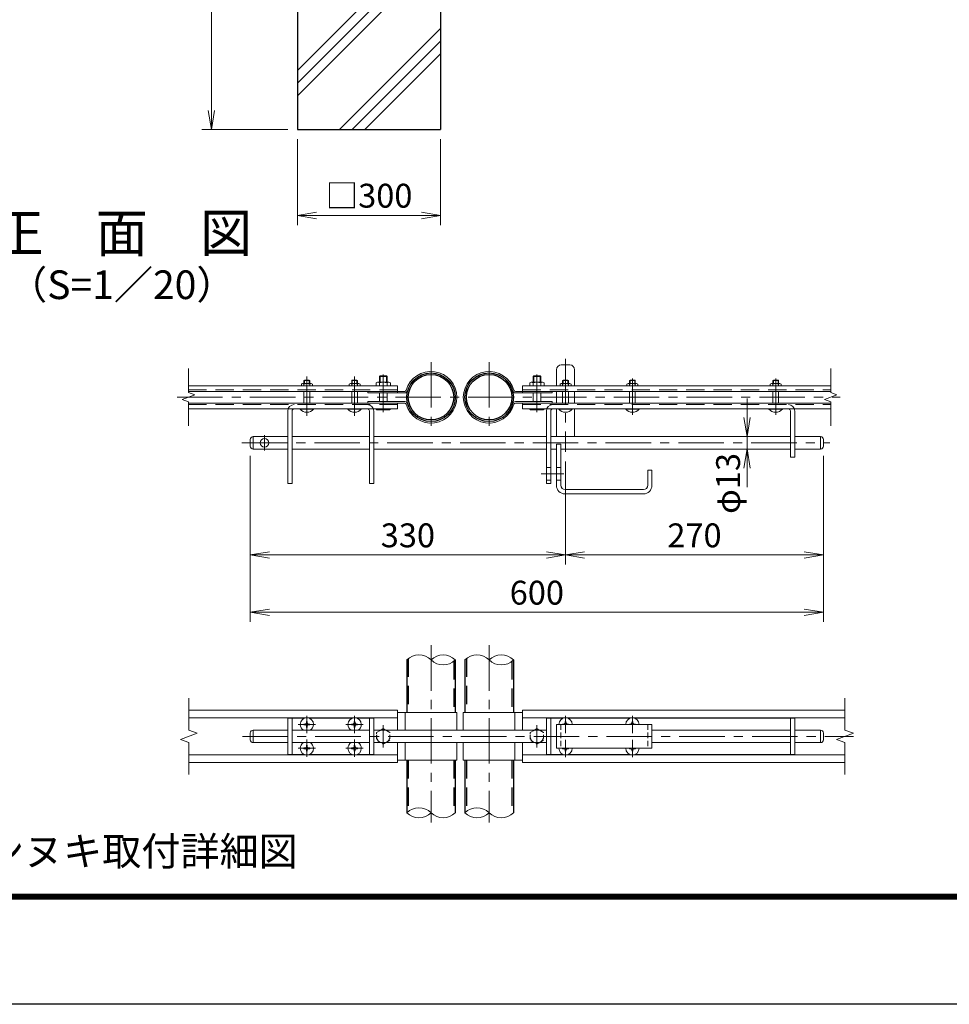
# Model space of a CAD drawing. Units: millimetres. Extents: x 0 to 8400, y 0 to 5940.
# Drawn here: x 1885 to 3831, y 0 to 2061 of the extents above; entities that cross this region are included whole.
import ezdxf
from ezdxf.enums import TextEntityAlignment as Align

# ---------------------------------------------------------------- set-up
doc = ezdxf.new("R2010")
doc.units = ezdxf.units.MM
doc.header["$LTSCALE"] = 3
doc.header["$MEASUREMENT"] = 0
doc.linetypes.add('CENTER', pattern=[50.8, 31.75, -6.35, 6.35, -6.35])
doc.linetypes.add('DASHED', pattern=[19.05, 12.7, -6.35])
for name, color, linetype, lineweight in [('D-BMK', 2, 'CENTER', 13), ('D-DCR-HCH', 7, 'Continuous', 13), ('D-STR-DIM', 7, 'Continuous', 13), ('D-STR3', 3, 'Continuous', 13)]:
    doc.layers.add(name, color=color, linetype=linetype, lineweight=lineweight)
for name, color, linetype in [('D-STR1', 1, 'Continuous'), ('D-STR4', 7, 'Continuous'), ('D-TTL', 2, 'Continuous'), ('D-TTL-TXT', 7, 'Continuous')]:
    doc.layers.add(name, color=color, linetype=linetype)
doc.styles.add('ゴシック', font='txt')
doc.dimstyles.new('STYLE', dxfattribs={"dimscale": 20, "dimtxt": 2.5, "dimasz": 2, "dimexe": 1, "dimexo": 1, "dimgap": 0.8, "dimtad": 1, "dimdsep": 46, "dimtxsty": 'ゴシック', "dimblk": 'OPEN', "dimcen": 1e-08, "dimclrd": 256, "dimclre": 256, "dimclrt": 256, "dimadec": 0, "dimazin": 2, "dimtfac": 1, "dimtmove": 2, "dimatfit": 3, "dimldrblk": 'OPEN', "dimfxl": 1, "dimtolj": 1, "dimtzin": 0, "dimlwd": -1, "dimlwe": -1, "dimarcsym": 0})

# ---------------------------------------------------------------- blocks, each defined once
blk = doc.blocks.new('_Open')
at = {"color": 0, "linetype": 'ByBlock', "lineweight": -2}
for p, q in [((-1, 0.167), (0, 0)), ((-1, -0.167), (0, 0)), ((0, 0), (-1, 0))]:
    blk.add_line(p, q, dxfattribs=at)
blk = doc.blocks.new('*D9')
at = {"layer": 'D-STR-DIM', "transparency": 16777216}
for p, q in [((2466, 1811.4), (2466, 1631.4)), ((2766, 1811.4), (2766, 1631.4)), ((2506, 1651.4), (2726, 1651.4))]:
    blk.add_line(p, q, dxfattribs=at)
at = {"layer": 'D-STR-DIM', "transparency": 16777216, "xscale": 40, "yscale": 40, "zscale": 40, "rotation": 180}
blk.add_blockref('_Open', (2466, 1651.4), dxfattribs=at)
at = {"layer": 'D-STR-DIM', "transparency": 16777216, "xscale": 40, "yscale": 40, "zscale": 40}
blk.add_blockref('_Open', (2766, 1651.4), dxfattribs=at)
at = {"layer": 'D-STR-DIM', "transparency": 16777216, "insert": (2616, 1692.9), "char_height": 50, "attachment_point": 5, "style": 'ゴシック'}
blk.add_mtext('\\A1;□300', dxfattribs=at)
blk = doc.blocks.new('*D10')
at = {"layer": 'D-STR-DIM', "transparency": 16777216}
for p, q in [((2446, 2431.4), (2266, 2431.4)), ((2286, 2391.4), (2286, 1871.4)), ((2446, 1831.4), (2266, 1831.4))]:
    blk.add_line(p, q, dxfattribs=at)
at = {"layer": 'D-STR-DIM', "transparency": 16777216, "xscale": 40, "yscale": 40, "zscale": 40}
for p, rotation in [((2286, 2431.4), 90), ((2286, 1831.4), 270)]:
    blk.add_blockref('_Open', p, dxfattribs=dict(at, rotation=rotation))
at = {"layer": 'D-STR-DIM', "transparency": 16777216, "insert": (2245, 2131.4), "char_height": 50, "attachment_point": 5, "rotation": 90, "style": 'ゴシック'}
blk.add_mtext('\\A1;600', dxfattribs=at)
blk = doc.blocks.new('*D4')
at = {"layer": 'D-STR-DIM', "transparency": 16777216}
for p, q in [((2367.4, 1148.6), (2367.4, 920.8)), ((3027.4, 1136.6), (3027.4, 920.8)), ((2407.4, 940.8), (2987.4, 940.8))]:
    blk.add_line(p, q, dxfattribs=at)
at = {"layer": 'D-STR-DIM', "transparency": 16777216, "xscale": 40, "yscale": 40, "zscale": 40, "rotation": 180}
blk.add_blockref('_Open', (2367.4, 940.8), dxfattribs=at)
at = {"layer": 'D-STR-DIM', "transparency": 16777216, "xscale": 40, "yscale": 40, "zscale": 40}
blk.add_blockref('_Open', (3027.4, 940.8), dxfattribs=at)
at = {"layer": 'D-STR-DIM', "transparency": 16777216, "insert": (2697.4, 981.8), "char_height": 50, "attachment_point": 5, "style": 'ゴシック'}
blk.add_mtext('\\A1;330', dxfattribs=at)
blk = doc.blocks.new('*D5')
at = {"layer": 'D-STR-DIM', "transparency": 16777216}
for p, q in [((3027.4, 1136.6), (3027.4, 920.8)), ((3567.4, 1148.6), (3567.4, 920.8)), ((3067.4, 940.8), (3527.4, 940.8))]:
    blk.add_line(p, q, dxfattribs=at)
at = {"layer": 'D-STR-DIM', "transparency": 16777216, "xscale": 40, "yscale": 40, "zscale": 40, "rotation": 180}
blk.add_blockref('_Open', (3027.4, 940.8), dxfattribs=at)
at = {"layer": 'D-STR-DIM', "transparency": 16777216, "xscale": 40, "yscale": 40, "zscale": 40}
blk.add_blockref('_Open', (3567.4, 940.8), dxfattribs=at)
at = {"layer": 'D-STR-DIM', "transparency": 16777216, "insert": (3297.4, 981.8), "char_height": 50, "attachment_point": 5, "style": 'ゴシック'}
blk.add_mtext('\\A1;270', dxfattribs=at)
blk = doc.blocks.new('*D6')
at = {"layer": 'D-STR-DIM', "transparency": 16777216}
for p, q in [((2367.4, 1148.6), (2367.4, 800.8)), ((3567.4, 1148.6), (3567.4, 800.8)), ((2407.4, 820.8), (3527.4, 820.8))]:
    blk.add_line(p, q, dxfattribs=at)
at = {"layer": 'D-STR-DIM', "transparency": 16777216, "xscale": 40, "yscale": 40, "zscale": 40, "rotation": 180}
blk.add_blockref('_Open', (2367.4, 820.8), dxfattribs=at)
at = {"layer": 'D-STR-DIM', "transparency": 16777216, "xscale": 40, "yscale": 40, "zscale": 40}
blk.add_blockref('_Open', (3567.4, 820.8), dxfattribs=at)
at = {"layer": 'D-STR-DIM', "transparency": 16777216, "insert": (2967.4, 861.8), "char_height": 50, "attachment_point": 5, "style": 'ゴシック'}
blk.add_mtext('\\A1;600', dxfattribs=at)
blk = doc.blocks.new('*D7')
at = {"layer": 'D-STR-DIM', "transparency": 16777216}
for p, q in [((3407.5, 1228.6), (3407.5, 1268.6)), ((3407.5, 1162.6), (3407.5, 1188.6)), ((3407.5, 1122.6), (3407.5, 1082.6))]:
    blk.add_line(p, q, dxfattribs=at)
at = {"layer": 'D-STR-DIM', "transparency": 16777216, "xscale": 40, "yscale": 40, "zscale": 40}
for p, rotation in [((3407.5, 1188.6), 270), ((3407.5, 1162.6), 90)]:
    blk.add_blockref('_Open', p, dxfattribs=dict(at, rotation=rotation))
at = {"layer": 'D-STR-DIM', "transparency": 16777216, "insert": (3367.8, 1090.5), "char_height": 50, "attachment_point": 5, "rotation": 90, "style": 'ゴシック'}
blk.add_mtext('\\A1;φ13', dxfattribs=at)

msp = doc.modelspace()

# ---------------------------------------------------------------- hatches: boundary and pattern name
at = {"layer": 'D-DCR-HCH'}
h = msp.add_hatch(dxfattribs=at)
h.set_pattern_fill('PLAST', color=256, scale=600, angle=45)
h.set_pattern_definition([(45, (12657.45, 35640), (-106.066, 106.066), []), (45, (12644.19, 35653.26), (-106.066, 106.066), []), (45, (12630.93, 35666.52), (-106.066, 106.066), [])])
h.paths.add_polyline_path([(2765.954, 2431.367), (2646.204, 2431.367), (2646.204, 2131.367), (2585.704, 2131.367), (2585.704, 2431.367), (2465.954, 2431.367), (2465.954, 1831.367), (2765.954, 1831.367)])

# ---------------------------------------------------------------- linework, layer by layer
at = {"layer": 'D-BMK'}
for p, q in [((2745.848, 1344.583), (2745.848, 1197.347)), ((2867.448, 1344.583), (2867.448, 1197.347)), ((3027.448, 1351.595), (3027.448, 1156.565)), ((2485.848, 1314.089), (2485.848, 1232.069)), ((2585.848, 1314.089), (2585.848, 1232.069)), ((2645.848, 1318.486), (2645.848, 1239.786)), ((2967.448, 1318.486), (2967.448, 1239.786)), ((3167.448, 1310.335), (3167.448, 1234.221)), ((3467.448, 1310.335), (3467.448, 1234.221)), ((2214.151, 1270.965), (3602.639, 1270.965)), ((2349.392, 1175.565), (3580.539, 1175.565)), ((2397.448, 1191.35), (2397.448, 1159.78)), ((2745.848, 751.551), (2745.848, 380.383)), ((2867.448, 751.551), (2867.448, 380.383)), ((2485.848, 567.749), (2485.848, 604.008)), ((2585.848, 567.834), (2585.848, 604.094)), ((3027.448, 567.749), (3027.448, 604.008)), ((3167.448, 567.749), (3167.448, 604.008)), ((2467.633, 585.964), (2503.892, 585.964)), ((2567.633, 585.964), (2603.892, 585.964)), ((2645.848, 584.54), (2645.848, 537.388)), ((2967.448, 584.54), (2967.448, 537.388)), ((2351.208, 560.964), (3630.112, 560.964)), ((2467.633, 535.964), (2503.892, 535.964)), ((2485.848, 517.834), (2485.848, 554.094)), ((2567.633, 535.964), (2603.892, 535.964)), ((2585.848, 517.834), (2585.848, 554.094)), ((3027.448, 517.749), (3027.448, 554.008)), ((3167.448, 517.749), (3167.448, 554.008))]:
    msp.add_line(p, q, dxfattribs=at)
at = {"layer": 'D-BMK', "ltscale": 0.5}
msp.add_line((2976.592, 1110.565), (3026.879, 1110.565), dxfattribs=at)
at = {"layer": 'D-STR-DIM'}
for p, q in [((2238.293, 1280.585), (2238.293, 1330.965)), ((3582.565, 1280.585), (3582.565, 1330.965)), ((2251.507, 1275.775), (2238.293, 1280.585)), ((3595.78, 1275.775), (3582.565, 1280.585)), ((2225.079, 1266.155), (2251.507, 1275.775)), ((2238.293, 1261.346), (2225.079, 1266.155)), ((2238.293, 1210.965), (2238.293, 1261.346)), ((3569.351, 1266.155), (3595.78, 1275.775)), ((3582.565, 1261.346), (3569.351, 1266.155)), ((3582.565, 1210.965), (3582.565, 1261.346)), ((2238.854, 573.79), (2238.854, 640.964)), ((3612.565, 573.79), (3612.565, 640.964)), ((2221.234, 554.551), (2256.473, 567.377)), ((2256.473, 567.377), (2238.854, 573.79)), ((3594.946, 554.551), (3630.185, 567.377)), ((3630.185, 567.377), (3612.565, 573.79)), ((2238.854, 548.138), (2221.234, 554.551)), ((2238.854, 480.964), (2238.854, 548.138)), ((3612.565, 548.138), (3594.946, 554.551)), ((3612.565, 480.964), (3612.565, 548.138))]:
    msp.add_line(p, q, dxfattribs=at)
for centre, start, end in [((2720.448, 695.403), 45.181459, 134.818541), ((2771.248, 695.403), 45.181459, 134.818541), ((2842.048, 695.403), 45.181459, 134.818541), ((2892.848, 695.403), 45.181459, 134.818541), ((2771.248, 746.525), 225.181459, 314.818541), ((2892.848, 746.525), 225.181459, 314.818541), ((2720.448, 375.403), 45.181459, 134.818541), ((2720.448, 426.525), 225.181459, 314.818541), ((2771.248, 426.525), 225.181459, 314.818541), ((2842.048, 375.403), 45.181459, 134.818541), ((2842.048, 426.525), 225.181459, 314.818541), ((2892.848, 426.525), 225.181459, 314.818541)]:
    msp.add_arc(centre, 36.035, start, end, dxfattribs=at)
at = {"layer": 'D-STR1', "linetype": 'DASHED'}
for p, q in [((2698.248, 723.788), (2698.248, 610.964)), ((2819.848, 723.788), (2819.848, 610.964)), ((2793.448, 718.14), (2793.448, 610.964)), ((2915.048, 718.14), (2915.048, 610.964)), ((2698.248, 510.964), (2698.248, 403.788)), ((2793.448, 510.964), (2793.448, 398.14)), ((2819.848, 510.964), (2819.848, 403.788)), ((2915.048, 510.964), (2915.048, 398.14))]:
    msp.add_line(p, q, dxfattribs=at)
at = {"layer": 'D-STR1'}
for p, q in [((2695.048, 720.964), (2695.048, 610.964)), ((2796.648, 720.964), (2796.648, 610.964)), ((2816.648, 720.964), (2816.648, 610.964)), ((2918.248, 720.964), (2918.248, 610.964)), ((2695.048, 510.964), (2695.048, 400.964)), ((2796.648, 510.964), (2796.648, 400.964)), ((2796.648, 510.964), (2796.648, 400.964)), ((2816.648, 510.964), (2816.648, 400.964)), ((2816.648, 510.964), (2816.648, 400.964)), ((2918.248, 510.964), (2918.248, 400.964))]:
    msp.add_line(p, q, dxfattribs=at)
for centre, radius in [((2745.848, 1270.965), 50.8), ((2867.448, 1270.965), 50.8), ((2745.848, 1270.965), 47.6), ((2867.448, 1270.965), 47.6)]:
    msp.add_circle(centre, radius, dxfattribs=at)
at = {"layer": 'D-STR3'}
for p, q in [((3008.448, 1328.565), (3008.448, 1295.165)), ((3018.448, 1338.565), (3036.448, 1338.565)), ((3046.448, 1328.565), (3046.448, 1295.165)), ((2480.93, 1306.765), (2479.848, 1305.683)), ((2479.848, 1299.565), (2479.848, 1305.683)), ((2479.848, 1305.683), (2491.848, 1305.683)), ((2480.93, 1299.565), (2480.93, 1306.765)), ((2480.93, 1306.765), (2490.766, 1306.765)), ((2480.93, 1306.765), (2490.766, 1306.765)), ((2490.766, 1299.565), (2490.766, 1306.765)), ((2490.766, 1306.765), (2491.848, 1305.683)), ((2491.848, 1299.565), (2491.848, 1305.683)), ((2580.93, 1306.765), (2579.848, 1305.683)), ((2591.848, 1305.683), (2579.848, 1305.683)), ((2579.848, 1299.565), (2579.848, 1305.683)), ((2590.766, 1306.765), (2580.93, 1306.765)), ((2590.766, 1306.765), (2580.93, 1306.765)), ((2580.93, 1299.565), (2580.93, 1306.765)), ((2590.766, 1306.765), (2591.848, 1305.683)), ((2590.766, 1299.565), (2590.766, 1306.765)), ((2591.848, 1299.565), (2591.848, 1305.683)), ((2630.848, 1300.965), (2630.848, 1295.165)), ((2657.69, 1302.565), (2634.006, 1302.565)), ((2637.848, 1314.211), (2639.202, 1315.565)), ((2653.848, 1314.211), (2637.848, 1314.211)), ((2637.848, 1302.565), (2637.848, 1314.211)), ((2637.848, 1295.165), (2637.848, 1300.965)), ((2652.494, 1315.565), (2639.202, 1315.565)), ((2639.202, 1302.565), (2639.202, 1315.565)), ((2652.494, 1315.565), (2653.848, 1314.211)), ((2652.494, 1302.565), (2652.494, 1315.565)), ((2653.848, 1302.565), (2653.848, 1314.211)), ((2653.848, 1295.165), (2653.848, 1300.965)), ((2660.848, 1300.965), (2660.848, 1295.165)), ((2952.448, 1300.965), (2952.448, 1295.165)), ((2955.606, 1302.565), (2979.29, 1302.565)), ((2960.802, 1315.565), (2959.448, 1314.211)), ((2959.448, 1302.565), (2959.448, 1314.211)), ((2959.448, 1314.211), (2975.448, 1314.211)), ((2959.448, 1295.165), (2959.448, 1300.965)), ((2960.802, 1315.565), (2974.094, 1315.565)), ((2960.802, 1302.565), (2960.802, 1315.565)), ((2974.094, 1302.565), (2974.094, 1315.565)), ((2975.448, 1314.211), (2974.094, 1315.565)), ((2975.448, 1302.565), (2975.448, 1314.211)), ((2975.448, 1295.165), (2975.448, 1300.965)), ((2982.448, 1300.965), (2982.448, 1295.165)), ((3022.53, 1306.765), (3021.448, 1305.683)), ((3021.448, 1299.565), (3021.448, 1305.683)), ((3021.448, 1305.683), (3033.448, 1305.683)), ((3022.53, 1299.565), (3022.53, 1306.765)), ((3022.53, 1306.765), (3032.366, 1306.765)), ((3022.53, 1306.765), (3032.366, 1306.765)), ((3032.366, 1299.565), (3032.366, 1306.765)), ((3032.366, 1306.765), (3033.448, 1305.683)), ((3033.448, 1299.565), (3033.448, 1305.683)), ((3162.53, 1306.765), (3161.448, 1305.683)), ((3161.448, 1305.683), (3173.448, 1305.683)), ((3161.448, 1299.565), (3161.448, 1305.683)), ((3162.53, 1306.765), (3172.366, 1306.765)), ((3162.53, 1306.765), (3172.366, 1306.765)), ((3162.53, 1299.565), (3162.53, 1306.765)), ((3172.366, 1306.765), (3173.448, 1305.683)), ((3172.366, 1299.565), (3172.366, 1306.765)), ((3173.448, 1299.565), (3173.448, 1305.683)), ((3462.53, 1306.765), (3461.448, 1305.683)), ((3461.448, 1299.565), (3461.448, 1305.683)), ((3461.448, 1305.683), (3473.448, 1305.683)), ((3462.53, 1299.565), (3462.53, 1306.765)), ((3462.53, 1306.765), (3472.366, 1306.765)), ((3462.53, 1306.765), (3472.366, 1306.765)), ((3472.366, 1299.565), (3472.366, 1306.765)), ((3472.366, 1306.765), (3473.448, 1305.683)), ((3473.448, 1299.565), (3473.448, 1305.683)), ((2675.848, 1295.165), (2238.293, 1295.165)), ((2690.76, 1283.165), (2238.293, 1283.165)), ((2474.348, 1298.365), (2474.348, 1295.165)), ((2479.848, 1295.165), (2479.848, 1298.365)), ((2479.848, 1258.765), (2479.848, 1283.165)), ((2491.848, 1295.165), (2491.848, 1298.365)), ((2491.848, 1258.765), (2491.848, 1283.165)), ((2497.348, 1298.365), (2497.348, 1295.165)), ((2574.348, 1298.365), (2574.348, 1295.165)), ((2579.848, 1295.165), (2579.848, 1298.365)), ((2579.848, 1258.765), (2579.848, 1283.165)), ((2591.848, 1295.165), (2591.848, 1298.365)), ((2591.848, 1258.765), (2591.848, 1283.165)), ((2597.348, 1298.365), (2597.348, 1295.165)), ((2613.848, 1283.165), (2613.848, 1279.965)), ((2690.76, 1279.965), (2613.848, 1279.965)), ((2637.848, 1261.965), (2637.848, 1279.965)), ((2653.848, 1261.965), (2653.848, 1279.965)), ((2675.848, 1295.165), (2675.848, 1279.965)), ((2922.536, 1283.165), (3582.565, 1283.165)), ((2922.536, 1279.965), (2999.448, 1279.965)), ((2937.448, 1295.165), (2937.448, 1279.965)), ((2937.448, 1295.165), (3582.565, 1295.165)), ((2959.448, 1261.965), (2959.448, 1279.965)), ((2975.448, 1261.965), (2975.448, 1279.965)), ((2999.448, 1283.165), (2999.448, 1279.965)), ((3008.448, 1283.165), (3008.448, 1258.765)), ((3015.948, 1298.365), (3015.948, 1295.165)), ((3021.448, 1295.165), (3021.448, 1298.365)), ((3021.448, 1258.765), (3021.448, 1283.165)), ((3033.448, 1295.165), (3033.448, 1298.365)), ((3033.448, 1258.765), (3033.448, 1283.165)), ((3038.948, 1298.365), (3038.948, 1295.165)), ((3046.448, 1283.165), (3046.448, 1258.765)), ((3155.948, 1298.365), (3155.948, 1295.165)), ((3161.448, 1295.165), (3161.448, 1298.365)), ((3161.448, 1258.765), (3161.448, 1283.165)), ((3173.448, 1295.165), (3173.448, 1298.365)), ((3173.448, 1258.765), (3173.448, 1283.165)), ((3178.948, 1298.365), (3178.948, 1295.165)), ((3455.948, 1298.365), (3455.948, 1295.165)), ((3461.448, 1295.165), (3461.448, 1298.365)), ((3461.448, 1258.765), (3461.448, 1283.165)), ((3473.448, 1295.165), (3473.448, 1298.365)), ((3473.448, 1258.765), (3473.448, 1283.165)), ((3478.948, 1298.365), (3478.948, 1295.165)), ((2690.76, 1258.765), (2238.293, 1258.765)), ((2690.76, 1261.965), (2613.848, 1261.965)), ((2613.848, 1261.965), (2613.848, 1258.765)), ((2613.848, 1261.965), (2613.848, 1258.765)), ((2675.848, 1258.765), (2675.848, 1246.765)), ((2922.536, 1261.965), (2999.448, 1261.965)), ((2922.536, 1258.765), (3582.565, 1258.765)), ((2937.448, 1258.765), (2937.448, 1246.765)), ((2999.448, 1261.965), (2999.448, 1258.765)), ((2675.848, 1246.765), (2238.293, 1246.765)), ((2445.848, 1242.065), (2445.848, 1090.565)), ((2454.848, 1242.265), (2454.848, 1090.565)), ((2471.848, 1246.765), (2499.848, 1246.765)), ((2471.848, 1245.936), (2471.848, 1246.765)), ((2471.848, 1245.936), (2499.848, 1245.936)), ((2499.848, 1245.936), (2499.848, 1246.765)), ((2571.848, 1245.936), (2571.848, 1246.765)), ((2599.848, 1246.765), (2571.848, 1246.765)), ((2599.848, 1245.936), (2571.848, 1245.936)), ((2599.848, 1245.936), (2599.848, 1246.765)), ((2616.848, 1242.265), (2616.848, 1090.565)), ((2625.848, 1242.065), (2625.848, 1090.565)), ((2630.848, 1246.765), (2630.848, 1245.765)), ((2634.206, 1244.565), (2657.407, 1244.565)), ((2637.848, 1246.765), (2637.848, 1245.765)), ((2653.848, 1246.765), (2653.848, 1245.765)), ((2660.848, 1246.765), (2660.848, 1245.765)), ((2937.448, 1246.765), (3582.565, 1246.765)), ((2952.448, 1246.765), (2952.448, 1245.765)), ((2979.091, 1244.565), (2955.889, 1244.565)), ((2959.448, 1246.765), (2959.448, 1245.765)), ((2975.448, 1246.765), (2975.448, 1245.765)), ((2982.448, 1246.765), (2982.448, 1245.765)), ((2987.448, 1242.065), (2987.448, 1090.565)), ((2996.448, 1242.265), (2996.448, 1090.565)), ((3008.448, 1246.765), (3008.448, 1188.565)), ((3013.448, 1246.765), (3041.448, 1246.765)), ((3013.448, 1245.936), (3013.448, 1246.765)), ((3013.448, 1245.936), (3041.448, 1245.936)), ((3041.448, 1245.936), (3041.448, 1246.765)), ((3046.448, 1246.765), (3046.448, 1188.565)), ((3153.448, 1246.765), (3181.448, 1246.765)), ((3153.448, 1245.936), (3153.448, 1246.765)), ((3153.448, 1245.936), (3181.448, 1245.936)), ((3181.448, 1245.936), (3181.448, 1246.765)), ((3453.448, 1246.765), (3481.448, 1246.765)), ((3453.448, 1245.936), (3453.448, 1246.765)), ((3453.448, 1245.936), (3481.448, 1245.936)), ((3481.448, 1245.936), (3481.448, 1246.765)), ((3498.448, 1242.265), (3498.448, 1145.565)), ((3507.448, 1242.065), (3507.448, 1145.565)), ((2367.448, 1182.565), (2367.448, 1168.565)), ((2373.448, 1188.565), (2445.848, 1188.565)), ((2373.448, 1188.565), (2373.448, 1162.565)), ((2454.848, 1188.565), (2616.848, 1188.565)), ((2625.848, 1188.565), (2987.448, 1188.565)), ((2996.448, 1188.565), (3498.448, 1188.565)), ((3507.448, 1188.565), (3561.448, 1188.565)), ((3561.448, 1188.565), (3561.448, 1162.565)), ((3567.448, 1182.565), (3567.448, 1168.565)), ((2373.448, 1162.565), (2445.848, 1162.565)), ((2454.848, 1162.565), (2616.848, 1162.565)), ((2625.848, 1162.565), (2987.448, 1162.565)), ((2996.448, 1162.565), (3008.448, 1162.565)), ((3008.448, 1172.565), (3008.448, 1086.565)), ((3008.448, 1172.565), (3017.448, 1172.565)), ((3017.448, 1172.565), (3017.448, 1086.565)), ((3017.448, 1162.565), (3498.448, 1162.565)), ((3507.448, 1162.565), (3561.448, 1162.565)), ((3498.448, 1145.565), (3507.448, 1145.565)), ((2987.448, 1123.565), (2996.448, 1123.565)), ((3008.448, 1123.565), (3017.448, 1123.565)), ((3199.448, 1118.565), (3199.448, 1086.565)), ((3199.448, 1118.565), (3208.448, 1118.565)), ((3208.448, 1118.565), (3208.448, 1086.565)), ((2987.448, 1097.565), (2996.448, 1097.565)), ((3008.448, 1097.565), (3017.448, 1097.565)), ((2445.848, 1090.565), (2454.848, 1090.565)), ((2625.848, 1090.565), (2616.848, 1090.565)), ((2987.448, 1090.565), (2996.448, 1090.565)), ((3026.448, 1077.565), (3190.448, 1077.565)), ((3026.448, 1068.565), (3190.448, 1068.565)), ((2675.848, 615.964), (2238.854, 615.964)), ((2675.848, 599.964), (2238.854, 599.964)), ((2445.848, 598.964), (2445.848, 522.964)), ((2480.652, 598.964), (2445.848, 598.964)), ((2454.848, 598.964), (2454.848, 522.964)), ((2580.652, 598.964), (2491.044, 598.964)), ((2625.848, 598.964), (2591.044, 598.964)), ((2616.848, 598.964), (2616.848, 522.964)), ((2625.848, 598.964), (2625.848, 522.964)), ((2675.848, 615.964), (2675.848, 573.964)), ((2799.848, 610.964), (2675.848, 610.964)), ((2691.848, 610.964), (2691.848, 573.964)), ((2799.848, 610.964), (2799.848, 573.964)), ((2813.448, 610.964), (2937.448, 610.964)), ((2813.448, 610.964), (2813.448, 573.964)), ((2921.448, 610.964), (2921.448, 573.964)), ((2937.448, 615.964), (2937.448, 573.964)), ((2937.448, 615.964), (3612.565, 615.964)), ((2937.448, 599.964), (3612.565, 599.964)), ((2987.448, 598.964), (2987.448, 522.964)), ((2987.448, 598.964), (3022.252, 598.964)), ((2996.448, 598.964), (2996.448, 522.964)), ((3032.644, 598.964), (3162.252, 598.964)), ((3172.644, 598.964), (3507.448, 598.964)), ((3498.448, 598.964), (3498.448, 522.964)), ((3507.448, 598.964), (3507.448, 522.964)), ((2482.142, 586.799), (2479.548, 586.754)), ((2479.548, 586.754), (2479.548, 585.964)), ((2479.548, 585.174), (2479.548, 585.964)), ((2482.142, 585.129), (2479.548, 585.174)), ((2485.058, 592.264), (2485.013, 589.67)), ((2485.058, 579.664), (2485.013, 582.258)), ((2486.638, 592.264), (2485.058, 592.264)), ((2486.638, 579.664), (2485.058, 579.664)), ((2486.638, 592.264), (2486.683, 589.67)), ((2486.638, 579.664), (2486.683, 582.258)), ((2489.554, 586.799), (2492.148, 586.754)), ((2489.554, 585.129), (2492.148, 585.174)), ((2492.148, 586.754), (2492.148, 585.964)), ((2492.148, 585.174), (2492.148, 585.964)), ((2582.142, 586.799), (2579.548, 586.754)), ((2579.548, 586.754), (2579.548, 585.964)), ((2579.548, 585.174), (2579.548, 585.964)), ((2582.142, 585.129), (2579.548, 585.174)), ((2585.058, 592.264), (2585.013, 589.67)), ((2585.058, 579.664), (2585.013, 582.258)), ((2586.638, 592.264), (2585.058, 592.264)), ((2586.638, 579.664), (2585.058, 579.664)), ((2586.638, 592.264), (2586.683, 589.67)), ((2586.638, 579.664), (2586.683, 582.258)), ((2589.554, 586.799), (2592.148, 586.754)), ((2589.554, 585.129), (2592.148, 585.174)), ((2592.148, 586.754), (2592.148, 585.964)), ((2592.148, 585.174), (2592.148, 585.964)), ((3008.448, 585.964), (3008.448, 535.964)), ((3008.448, 585.964), (3208.448, 585.964)), ((3023.742, 586.799), (3021.148, 586.754)), ((3021.148, 586.754), (3021.148, 585.964)), ((3026.658, 592.264), (3026.613, 589.67)), ((3026.658, 592.264), (3028.238, 592.264)), ((3028.238, 592.264), (3028.283, 589.67)), ((3031.154, 586.799), (3033.748, 586.754)), ((3033.748, 586.754), (3033.748, 585.964)), ((3163.742, 586.799), (3161.148, 586.754)), ((3161.148, 586.754), (3161.148, 585.964)), ((3166.658, 592.264), (3166.613, 589.67)), ((3166.658, 592.264), (3168.238, 592.264)), ((3168.238, 592.264), (3168.283, 589.67)), ((3171.154, 586.799), (3173.748, 586.754)), ((3173.748, 586.754), (3173.748, 585.964)), ((3208.448, 585.964), (3208.448, 535.964)), ((2367.448, 567.964), (2367.448, 553.964)), ((2396.348, 573.964), (2373.448, 573.964)), ((2373.448, 573.964), (2373.448, 547.964)), ((2396.037, 573.964), (2445.848, 573.964)), ((2454.848, 573.964), (2616.848, 573.964)), ((2625.848, 573.964), (2731.548, 573.964)), ((2731.248, 573.964), (2987.448, 573.964)), ((3208.448, 573.964), (3498.448, 573.964)), ((3507.448, 573.964), (3561.448, 573.964)), ((3561.448, 573.964), (3561.448, 547.964)), ((3567.448, 567.964), (3567.448, 553.964)), ((2396.348, 547.964), (2373.448, 547.964)), ((2396.037, 547.964), (2445.848, 547.964)), ((2454.848, 547.964), (2616.848, 547.964)), ((2482.142, 536.799), (2479.548, 536.754)), ((2479.548, 536.754), (2479.548, 535.964)), ((2479.548, 535.174), (2479.548, 535.964)), ((2485.058, 542.264), (2485.013, 539.67)), ((2486.638, 542.264), (2485.058, 542.264)), ((2486.638, 542.264), (2486.683, 539.67)), ((2489.554, 536.799), (2492.148, 536.754)), ((2492.148, 536.754), (2492.148, 535.964)), ((2492.148, 535.174), (2492.148, 535.964)), ((2582.142, 536.799), (2579.548, 536.754)), ((2579.548, 536.754), (2579.548, 535.964)), ((2579.548, 535.174), (2579.548, 535.964)), ((2585.058, 542.264), (2585.013, 539.67)), ((2586.638, 542.264), (2585.058, 542.264)), ((2586.638, 542.264), (2586.683, 539.67)), ((2589.554, 536.799), (2592.148, 536.754)), ((2592.148, 536.754), (2592.148, 535.964)), ((2592.148, 535.174), (2592.148, 535.964)), ((2625.848, 547.964), (2731.548, 547.964)), ((2675.848, 547.964), (2675.848, 505.964)), ((2691.848, 547.964), (2691.848, 510.964)), ((2731.248, 547.964), (2987.448, 547.964)), ((2799.848, 547.964), (2799.848, 510.964)), ((2813.448, 547.964), (2813.448, 510.964)), ((2921.448, 547.964), (2921.448, 510.964)), ((2937.448, 547.964), (2937.448, 505.964)), ((3008.448, 535.964), (3208.448, 535.964)), ((3021.148, 535.174), (3021.148, 535.964)), ((3033.748, 535.174), (3033.748, 535.964)), ((3161.148, 535.174), (3161.148, 535.964)), ((3173.748, 535.174), (3173.748, 535.964)), ((3208.448, 547.964), (3498.448, 547.964)), ((3507.448, 547.964), (3561.448, 547.964)), ((2675.848, 521.964), (2238.854, 521.964)), ((2480.652, 522.964), (2445.848, 522.964)), ((2482.142, 535.129), (2479.548, 535.174)), ((2485.058, 529.664), (2485.013, 532.258)), ((2486.638, 529.664), (2485.058, 529.664)), ((2486.638, 529.664), (2486.683, 532.258)), ((2489.554, 535.129), (2492.148, 535.174)), ((2580.652, 522.964), (2491.044, 522.964)), ((2582.142, 535.129), (2579.548, 535.174)), ((2585.058, 529.664), (2585.013, 532.258)), ((2586.638, 529.664), (2585.058, 529.664)), ((2586.638, 529.664), (2586.683, 532.258)), ((2589.554, 535.129), (2592.148, 535.174)), ((2625.848, 522.964), (2591.044, 522.964)), ((2937.448, 521.964), (3612.565, 521.964)), ((2987.448, 522.964), (3022.252, 522.964)), ((3023.742, 535.129), (3021.148, 535.174)), ((3026.658, 529.664), (3026.613, 532.258)), ((3026.658, 529.664), (3028.238, 529.664)), ((3028.238, 529.664), (3028.283, 532.258)), ((3031.154, 535.129), (3033.748, 535.174)), ((3032.644, 522.964), (3162.252, 522.964)), ((3163.742, 535.129), (3161.148, 535.174)), ((3166.658, 529.664), (3166.613, 532.258)), ((3166.658, 529.664), (3168.238, 529.664)), ((3168.238, 529.664), (3168.283, 532.258)), ((3171.154, 535.129), (3173.748, 535.174)), ((3172.644, 522.964), (3507.448, 522.964)), ((2675.848, 505.964), (2238.854, 505.964)), ((2799.848, 510.964), (2675.848, 510.964)), ((2813.448, 510.964), (2937.448, 510.964)), ((2937.448, 505.964), (3612.565, 505.964))]:
    msp.add_line(p, q, dxfattribs=at)
at = {"layer": 'D-STR3', "linetype": 'DASHED'}
for p, q in [((2477.06, 1299.565), (2494.78, 1299.565)), ((2594.636, 1299.565), (2576.916, 1299.565)), ((3018.66, 1299.565), (3036.38, 1299.565)), ((3158.66, 1299.565), (3176.38, 1299.565)), ((3458.66, 1299.565), (3476.38, 1299.565)), ((2675.848, 1286.365), (2238.293, 1286.365)), ((2937.448, 1286.365), (3582.565, 1286.365)), ((2675.848, 1255.565), (2238.293, 1255.565)), ((2937.448, 1255.565), (3582.565, 1255.565))]:
    msp.add_line(p, q, dxfattribs=at)
at = {"layer": 'D-STR3', "linetype": 'DASHED', "ltscale": 0.3}
for p, q in [((3017.448, 585.964), (3017.448, 535.964)), ((3199.448, 585.964), (3199.448, 535.964))]:
    msp.add_line(p, q, dxfattribs=at)
at = {"layer": 'D-STR3', "color": 4, "linetype": 'DASHED', "ltscale": 0.2, "flags": 128}
for points in [[(2645.848, 577.164), (2631.818, 569.064), (2631.818, 552.864), (2645.848, 544.764), (2659.878, 552.864), (2659.878, 569.064)], [(2967.448, 577.164), (2953.418, 569.064), (2953.418, 552.864), (2967.448, 544.764), (2981.478, 552.864), (2981.478, 569.064)]]:
    msp.add_lwpolyline(points, close=True, dxfattribs=at)
at = {"layer": 'D-STR3'}
msp.add_circle((2397.448, 1175.565), 9, dxfattribs=at)
at = {"layer": 'D-STR3', "color": 4, "linetype": 'DASHED', "lineweight": 9, "ltscale": 0.5}
for centre in [(2645.848, 560.964), (2967.448, 560.964)]:
    msp.add_circle(centre, 14.068, dxfattribs=at)
at = {"layer": 'D-STR3'}
for centre, radius, start, end in [((2745.848, 1270.965), 54, 195.618498, 164.381502), ((2867.448, 1270.965), 54, 15.618498, 344.381502), ((3018.448, 1328.565), 10, 90, 180), ((3036.448, 1328.565), 10, 0, 90), ((2477.098, 1295.815), 3.751, 42.843716, 137.156284), ((2485.848, 1283.965), 15.6, 67.380135, 112.619865), ((2494.598, 1295.828), 3.742, 42.695409, 137.304591), ((2577.098, 1295.828), 3.742, 42.695409, 137.304591), ((2585.848, 1283.965), 15.6, 67.380135, 112.619865), ((2594.598, 1295.815), 3.751, 42.843716, 137.156284), ((2634.348, 1297.973), 4.604, 40.520881, 139.479119), ((2645.848, 1281.765), 20.8, 67.380135, 112.619865), ((2657.348, 1297.973), 4.604, 40.520881, 139.479119), ((2955.948, 1297.973), 4.604, 40.520881, 139.479119), ((2967.448, 1281.765), 20.8, 67.380135, 112.619865), ((2978.948, 1297.973), 4.604, 40.520881, 139.479119), ((3018.698, 1295.815), 3.751, 42.843716, 137.156284), ((3027.448, 1283.965), 15.6, 67.380135, 112.619865), ((3036.198, 1295.828), 3.742, 42.695409, 137.304591), ((3158.698, 1295.815), 3.751, 42.843716, 137.156284), ((3167.448, 1283.965), 15.6, 67.380135, 112.619865), ((3176.198, 1295.828), 3.742, 42.695409, 137.304591), ((3458.698, 1295.815), 3.751, 42.843716, 137.156284), ((3467.448, 1283.965), 15.6, 67.380135, 112.619865), ((3476.198, 1295.828), 3.742, 42.695409, 137.304591), ((2690.76, 1286.365), 3.2, 270, 344.381502), ((2690.76, 1286.365), 6.4, 270, 344.381502), ((2922.536, 1286.365), 6.4, 195.618498, 270), ((2922.536, 1286.365), 3.2, 195.618498, 270), ((2690.76, 1255.565), 6.4, 15.618498, 90), ((2690.76, 1255.565), 3.2, 15.618498, 90), ((2922.536, 1255.565), 6.4, 90, 164.381502), ((2922.536, 1255.565), 3.2, 90, 164.381502), ((2459.348, 1242.065), 13.5, 90, 180), ((2459.348, 1242.265), 4.5, 90, 180), ((2485.848, 1257.565), 18.2, 219.715137, 320.284863), ((2585.848, 1257.565), 18.2, 219.715137, 320.284863), ((2612.348, 1242.065), 13.5, 0, 90), ((2612.348, 1242.265), 4.5, 0, 90), ((2634.348, 1250.261), 5.697, 232.098506, 307.901494), ((2645.848, 1271.832), 27.267, 252.938469, 287.061531), ((2657.348, 1250.268), 5.703, 232.141714, 307.858286), ((2955.948, 1250.268), 5.703, 232.141714, 307.858286), ((2967.448, 1271.832), 27.267, 252.938469, 287.061531), ((2978.948, 1250.261), 5.697, 232.098506, 307.901494), ((3000.948, 1242.065), 13.5, 90, 180), ((3000.948, 1242.265), 4.5, 90, 180), ((3027.448, 1257.565), 18.2, 219.715137, 320.284863), ((3167.448, 1257.565), 18.2, 219.715137, 320.284863), ((3467.448, 1257.565), 18.2, 219.715137, 320.284863), ((3493.948, 1242.065), 13.5, 0, 90), ((3493.948, 1242.265), 4.5, 0, 90), ((2373.448, 1182.565), 6, 90, 180), ((3561.448, 1182.565), 6, 0, 90), ((2373.448, 1168.565), 6, 180, 270), ((3561.448, 1168.565), 6, 270, 0), ((3026.448, 1086.565), 18, 180, 270), ((3026.448, 1086.565), 9, 180, 270), ((3190.448, 1086.565), 9, 270, 0), ((3190.448, 1086.565), 18, 270, 0), ((2485.848, 585.964), 14, 0, 180), ((2585.848, 585.964), 14, 0, 180), ((3027.448, 585.964), 14, 0, 180), ((3167.448, 585.964), 14, 0, 180), ((2485.848, 585.964), 14, 180, 238.997281), ((2482.038, 589.774), 2.977, 270, 0), ((2482.038, 582.154), 2.977, 0, 90), ((2489.658, 589.774), 2.977, 180, 270), ((2489.658, 582.154), 2.977, 90, 180), ((2485.848, 585.964), 14, 301.002719, 0), ((2585.848, 585.964), 14, 180, 238.997281), ((2582.038, 589.774), 2.977, 270, 0), ((2582.038, 582.154), 2.977, 0, 90), ((2589.658, 589.774), 2.977, 180, 270), ((2589.658, 582.154), 2.977, 90, 180), ((2585.848, 585.964), 14, 301.002719, 0), ((3023.638, 589.774), 2.977, 270, 0), ((3031.258, 589.774), 2.977, 180, 270), ((3163.638, 589.774), 2.977, 270, 0), ((3171.258, 589.774), 2.977, 180, 270), ((2373.448, 567.964), 6, 90, 180), ((3561.448, 567.964), 6, 0, 90), ((2373.448, 553.964), 6, 180, 270), ((2485.848, 535.964), 14, 121.002719, 180), ((2485.848, 535.964), 14, 180, 0), ((2482.038, 539.774), 2.977, 270, 0), ((2489.658, 539.774), 2.977, 180, 270), ((2485.848, 535.964), 14, 0, 58.997281), ((2585.848, 535.964), 14, 121.002719, 180), ((2585.848, 535.964), 14, 180, 0), ((2582.038, 539.774), 2.977, 270, 0), ((2589.658, 539.774), 2.977, 180, 270), ((2585.848, 535.964), 14, 0, 58.997281), ((3027.448, 535.964), 14, 180, 0), ((3167.448, 535.964), 14, 180, 0), ((3561.448, 553.964), 6, 270, 0), ((2482.038, 532.154), 2.977, 0, 90), ((2489.658, 532.154), 2.977, 90, 180), ((2582.038, 532.154), 2.977, 0, 90), ((2589.658, 532.154), 2.977, 90, 180), ((3023.638, 532.154), 2.977, 0, 90), ((3031.258, 532.154), 2.977, 90, 180), ((3163.638, 532.154), 2.977, 0, 90), ((3171.258, 532.154), 2.977, 90, 180)]:
    msp.add_arc(centre, radius, start, end, dxfattribs=at)
at = {"layer": 'D-STR4'}
for p, q in [((2465.954, 2431.367), (2465.954, 1831.367)), ((2765.954, 2431.367), (2765.954, 1831.367)), ((2465.954, 1831.367), (2765.954, 1831.367))]:
    msp.add_line(p, q, dxfattribs=at)
at = {"layer": 'D-TTL'}
msp.add_lwpolyline([(0, 5940), (8400, 5940), (8400, 0), (0, 0)], close=True, dxfattribs=at)
at = {"layer": 'D-TTL', "color": 7}
for points in [[(270, 5720), (8130, 5720), (8130, 220), (270, 220)], [(272.5, 5717.5), (8127.5, 5717.5), (8127.5, 222.5), (272.5, 222.5)], [(275, 5715), (8125, 5715), (8125, 225), (275, 225)], [(277.5, 5712.5), (8122.5, 5712.5), (8122.5, 227.5), (277.5, 227.5)], [(280, 5710), (8120, 5710), (8120, 230), (280, 230)]]:
    msp.add_lwpolyline(points, close=True, dxfattribs=at)

# ---------------------------------------------------------------- texts
at = {"layer": 'D-TTL-TXT', "style": 'ゴシック'}
for s, height, p in [('正\u3000面\u3000図', 80, (2098.451, 1604.433)), ('（S=1／20）', 60, (2098.454, 1498.705)), ('カンヌキ取付詳細図', 60, (2098.451, 312.817))]:
    msp.add_text(s, height=height, dxfattribs=at).set_placement(p, align=Align.MIDDLE)

# ---------------------------------------------------------------- dimensions: what is measured, and where the dimension line sits
at = {"layer": 'D-STR-DIM'}
dim = msp.add_linear_dim(base=(2285.954, 1831.367), p1=(2465.954, 2431.367), p2=(2465.954, 1831.367), angle=90, dimstyle='STYLE', dxfattribs=at)
dim.commit()
dim.dimension.update_dxf_attribs({"geometry": '*D10', "text_midpoint": (2244.954, 2131.367)})
dim = msp.add_linear_dim(base=(2765.954, 1651.367), p1=(2465.954, 1831.367), p2=(2765.954, 1831.367), text='□<>', dimstyle='STYLE', dxfattribs=at)
dim.commit()
dim.dimension.update_dxf_attribs({"geometry": '*D9', "text_midpoint": (2615.954, 1692.875)})
dim = msp.add_linear_dim(base=(3407.482, 1188.565), p1=(3407.482, 1162.565), p2=(3407.482, 1188.565), angle=90, text='φ<>', dimstyle='STYLE', override={"dimlfac": 0.5}, dxfattribs=at)
dim.commit()
dim.dimension.update_dxf_attribs({"geometry": '*D7', "text_midpoint": (3367.84, 1090.456), "dimtype": 160})
for base, p1, p2, picture, middle in [((3027.448, 940.824), (2367.448, 1168.565), (3027.448, 1156.565), '*D4', (2697.448, 981.824)), ((3567.448, 820.824), (2367.448, 1168.565), (3567.448, 1168.565), '*D6', (2967.448, 861.824)), ((3567.448, 940.824), (3027.448, 1156.565), (3567.448, 1168.565), '*D5', (3297.448, 981.824))]:
    dim = msp.add_linear_dim(base=base, p1=p1, p2=p2, dimstyle='STYLE', override={"dimlfac": 0.5}, dxfattribs=at)
    dim.commit()
    dim.dimension.update_dxf_attribs({"geometry": picture, "text_midpoint": middle})

doc.saveas('drawing.dxf')
